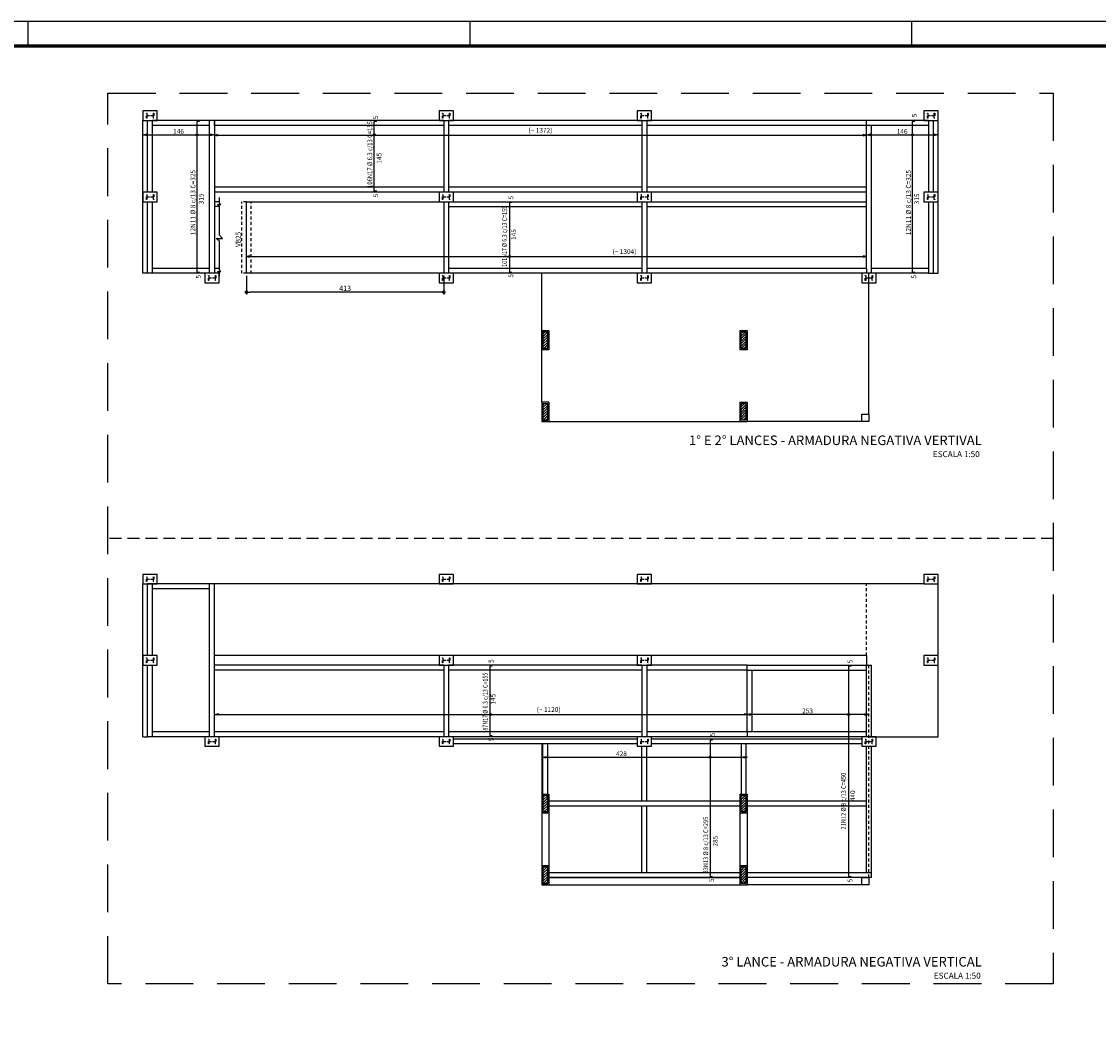
# Model space of a CAD drawing. Units: inches. Extents: x 228 to 1632, y 202 to 546.
# Drawn here: x 284 to 329, y 343 to 386 of the extents above; entities that cross this region are included whole.
import ezdxf

# ---------------------------------------------------------------- set-up
doc = ezdxf.new("R2010")
doc.units = ezdxf.units.IN
doc.header["$MEASUREMENT"] = 0
for name, pattern in [('CONTINUA', [0]), ('DASHED', [0.75, 0.5, -0.25]), ('HIDDEN', [0.375, 0.25, -0.125]), ('HIDDEN2', [0.1875, 0.125, -0.0625])]:
    doc.linetypes.add(name, pattern=pattern)
for name, color, linetype in [('01 - REVESTIMENTO', 1, 'Continuous'), ('02 - PAREDE', 4, 'Continuous'), ('18', 4, 'Continuous'), ('_ARMADURA', 4, 'Continuous'), ('_COTA', 2, 'Continuous'), ('_laje 1', 1, 'Continuous'), ('_LANCE 1', 1, 'Continuous'), ('_PERF HAC', 1, 'Continuous'), ('_perfil laje', 1, 'CONTINUA'), ('_PERFIL PROJ', 252, 'HIDDEN2'), ('_PILAR P_LAJE ARMA', 1, 'Continuous'), ('_TEXTO ARMADURA LAJE', 3, 'Continuous'), ('fino', 8, 'Continuous'), ('FUN_CARIMBO', 1, 'Continuous')]:
    doc.layers.add(name, color=color, linetype=linetype)
doc.layers.add('_DESCRIÇÃO', color=2, linetype='Continuous', lineweight=20)
doc.styles.add('ARIAL', font='arial.ttf', dxfattribs={"height": 0.06})
doc.styles.add('GRIFA', font='trebuc.ttf')
doc.styles.add('PPFIL', font='romans.shx')
doc.dimstyles.new('ARM', dxfattribs={"dimtxt": 0.2, "dimasz": 0.15, "dimexe": 0.1, "dimexo": 0.1, "dimgap": 0.05, "dimtad": 1, "dimdec": 0, "dimlfac": 50, "dimzin": 4, "dimdsep": 46, "dimtxsty": 'PPFIL', "dimblk": 'OPEN30', "dimcen": 0.5, "dimse1": 1, "dimse2": 1, "dimclrd": 1, "dimclre": 252, "dimclrt": 2, "dimadec": 1, "dimazin": 0, "dimtfac": 1, "dimtdec": 0, "dimtmove": 0, "dimatfit": 3, "dimldrblk": 'OPEN30', "dimfxl": 1, "dimtolj": 1, "dimarcsym": 0})
doc.dimstyles.new('CTPFIL 50', dxfattribs={"dimtxt": 0.22, "dimasz": 0.15, "dimexe": 0.1, "dimexo": 0.1, "dimgap": 0.05, "dimtad": 1, "dimdec": 0, "dimlfac": 50, "dimzin": 12, "dimdsep": 46, "dimtxsty": 'GRIFA', "dimblk": 'DOT', "dimcen": 0.5, "dimclrd": 1, "dimclre": 252, "dimclrt": 3, "dimadec": 1, "dimazin": 0, "dimtfac": 1, "dimtdec": 0, "dimtmove": 0, "dimatfit": 3, "dimldrblk": 'OPEN30', "dimfxl": 1, "dimtolj": 1, "dimarcsym": 0})

# ---------------------------------------------------------------- blocks, each defined once
blk = doc.blocks.new('PILAR_LAJE')
at = {"layer": '_PERFIL PROJ', "ltscale": 0.3}
blk.add_lwpolyline([(0.44, 0.184, 0.414214), (0.43, 0.194), (0.42, 0.194), (0.182, 0.194), (0.172, 0.194, 0.414214), (0.163, 0.184), (0.163, 0.098), (0.148, 0.098), (0.148, 0.302), (0.163, 0.302), (0.163, 0.216, 0.414214), (0.172, 0.206), (0.182, 0.206), (0.42, 0.206), (0.43, 0.206, 0.414214), (0.44, 0.216), (0.44, 0.302), (0.454, 0.302), (0.454, 0.098), (0.44, 0.098)], format="xyb", close=True, dxfattribs=at)
at = {"layer": '_PILAR P_LAJE ARMA'}
blk.add_lwpolyline([(0, 0.4), (0, 0), (0.6, 0), (0.6, 0.4)], close=True, dxfattribs=at)
blk = doc.blocks.new('_Open30')
at = {"color": 0, "linetype": 'ByBlock', "lineweight": -2}
for p, q in [((-1, 0.27), (0, 0)), ((0, 0), (-1, -0.27)), ((0, 0), (-1, 0))]:
    blk.add_line(p, q, dxfattribs=at)
blk = doc.blocks.new('*D264')
at = {"layer": '_ARMADURA', "color": 1, "lineweight": -2, "transparency": 16777216}
blk.add_line((289.037, 380.75), (291.657, 380.75), dxfattribs=at)
at = {"layer": 'DEFPOINTS', "color": 0, "transparency": 16777216}
for p in [(288.887, 380.845), (291.807, 380.845), (291.807, 380.75)]:
    blk.add_point(p, dxfattribs=at)
at = {"layer": '_ARMADURA', "color": 1, "lineweight": -2, "transparency": 16777216, "xscale": 0.15, "yscale": 0.15, "zscale": 0.15, "rotation": 180}
blk.add_blockref('_Open30', (288.887, 380.75), dxfattribs=at)
at = {"layer": '_ARMADURA', "color": 1, "lineweight": -2, "transparency": 16777216, "xscale": 0.15, "yscale": 0.15, "zscale": 0.15}
blk.add_blockref('_Open30', (291.807, 380.75), dxfattribs=at)
at = {"layer": '_ARMADURA', "color": 2, "transparency": 16777216, "insert": (290.347, 380.9), "char_height": 0.2, "attachment_point": 5, "style": 'PPFIL'}
blk.add_mtext('\\A1;146', dxfattribs=at)
blk = doc.blocks.new('*D265')
at = {"layer": '_ARMADURA', "color": 1, "lineweight": -2, "transparency": 16777216}
blk.add_line((291.997, 380.74), (319.003, 380.74), dxfattribs=at)
at = {"layer": 'DEFPOINTS', "color": 0, "transparency": 16777216}
for p in [(319.153, 380.74), (291.847, 380.092), (319.153, 380.092)]:
    blk.add_point(p, dxfattribs=at)
at = {"layer": '_ARMADURA', "color": 1, "lineweight": -2, "transparency": 16777216, "xscale": 0.15, "yscale": 0.15, "zscale": 0.15, "rotation": 180}
blk.add_blockref('_Open30', (291.847, 380.74), dxfattribs=at)
at = {"layer": '_ARMADURA', "color": 1, "lineweight": -2, "transparency": 16777216, "xscale": 0.15, "yscale": 0.15, "zscale": 0.15}
blk.add_blockref('_Open30', (319.153, 380.74), dxfattribs=at)
at = {"layer": '_ARMADURA', "color": 2, "transparency": 16777216, "insert": (305.5, 380.942), "char_height": 0.2, "attachment_point": 5, "style": 'PPFIL'}
blk.add_mtext('\\A1;({\\fRomantic|b0|i0|c2|p2;~} 1372)', dxfattribs=at)
blk = doc.blocks.new('*D266')
at = {"layer": '_ARMADURA', "color": 1, "lineweight": -2, "transparency": 16777216}
blk.add_line((293.341, 375.662), (319.003, 375.662), dxfattribs=at)
at = {"layer": 'DEFPOINTS', "color": 0, "transparency": 16777216}
for p in [(293.191, 375.662), (319.153, 375.662), (319.153, 375.254)]:
    blk.add_point(p, dxfattribs=at)
at = {"layer": '_ARMADURA', "color": 1, "lineweight": -2, "transparency": 16777216, "xscale": 0.15, "yscale": 0.15, "zscale": 0.15, "rotation": 180}
blk.add_blockref('_Open30', (293.191, 375.662), dxfattribs=at)
at = {"layer": '_ARMADURA', "color": 1, "lineweight": -2, "transparency": 16777216, "xscale": 0.15, "yscale": 0.15, "zscale": 0.15}
blk.add_blockref('_Open30', (319.153, 375.662), dxfattribs=at)
at = {"layer": '_ARMADURA', "color": 2, "transparency": 16777216, "insert": (309.018, 375.865), "char_height": 0.2, "attachment_point": 5, "style": 'PPFIL'}
blk.add_mtext('\\A1;({\\fRomantic|b0|i0|c2|p2;~} 1304)', dxfattribs=at)
blk = doc.blocks.new('*D267')
at = {"layer": '_ARMADURA', "color": 1, "lineweight": -2, "transparency": 16777216}
blk.add_line((319.337, 380.75), (321.957, 380.75), dxfattribs=at)
at = {"layer": 'DEFPOINTS', "color": 0, "transparency": 16777216}
for p in [(319.187, 380.845), (322.107, 380.845), (322.107, 380.75)]:
    blk.add_point(p, dxfattribs=at)
at = {"layer": '_ARMADURA', "color": 1, "lineweight": -2, "transparency": 16777216, "xscale": 0.15, "yscale": 0.15, "zscale": 0.15, "rotation": 180}
blk.add_blockref('_Open30', (319.187, 380.75), dxfattribs=at)
at = {"layer": '_ARMADURA', "color": 1, "lineweight": -2, "transparency": 16777216, "xscale": 0.15, "yscale": 0.15, "zscale": 0.15}
blk.add_blockref('_Open30', (322.107, 380.75), dxfattribs=at)
at = {"layer": '_ARMADURA', "color": 2, "transparency": 16777216, "insert": (320.647, 380.9), "char_height": 0.2, "attachment_point": 5, "style": 'PPFIL'}
blk.add_mtext('\\A1;146', dxfattribs=at)
blk = doc.blocks.new('_Dot')
at = {"color": 0, "linetype": 'ByBlock', "lineweight": -2}
blk.add_line((-0.5, 0), (-1, 0), dxfattribs=at)
at = {"color": 0, "linetype": 'ByBlock', "const_width": 0.5}
blk.add_lwpolyline([(-0.25, 0, 1), (0.25, 0, 1)], format="xyb", close=True, dxfattribs=at)
blk = doc.blocks.new('*D329')
at = {"layer": '_COTA', "color": 252, "lineweight": -2, "transparency": 16777216}
for p, q in [((293.191, 374.854), (293.191, 374.062)), ((301.452, 374.854), (301.452, 374.062))]:
    blk.add_line(p, q, dxfattribs=at)
at = {"layer": '_COTA', "color": 1, "lineweight": -2, "transparency": 16777216}
blk.add_line((301.302, 374.162), (293.341, 374.162), dxfattribs=at)
at = {"layer": 'DEFPOINTS', "color": 0, "transparency": 16777216}
for p in [(293.191, 374.954), (301.452, 374.954), (293.191, 374.162)]:
    blk.add_point(p, dxfattribs=at)
at = {"layer": '_COTA', "color": 1, "lineweight": -2, "transparency": 16777216, "xscale": 0.15, "yscale": 0.15, "zscale": 0.15, "rotation": 180}
blk.add_blockref('_Dot', (293.191, 374.162), dxfattribs=at)
at = {"layer": '_COTA', "color": 1, "lineweight": -2, "transparency": 16777216, "xscale": 0.15, "yscale": 0.15, "zscale": 0.15}
blk.add_blockref('_Dot', (301.452, 374.162), dxfattribs=at)
at = {"layer": '_COTA', "color": 3, "transparency": 16777216, "insert": (297.321, 374.324), "char_height": 0.22, "attachment_point": 5, "style": 'GRIFA'}
blk.add_mtext('\\A1;413', dxfattribs=at)
blk = doc.blocks.new('*D338')
at = {"layer": '_ARMADURA', "color": 1, "lineweight": -2, "transparency": 16777216}
blk.add_line((292.029, 356.482), (314.029, 356.482), dxfattribs=at)
at = {"layer": 'DEFPOINTS', "color": 0, "transparency": 16777216}
for p in [(314.179, 356.482), (291.879, 356.074), (314.179, 356.074)]:
    blk.add_point(p, dxfattribs=at)
at = {"layer": '_ARMADURA', "color": 1, "lineweight": -2, "transparency": 16777216, "xscale": 0.15, "yscale": 0.15, "zscale": 0.15, "rotation": 180}
blk.add_blockref('_Open30', (291.879, 356.482), dxfattribs=at)
at = {"layer": '_ARMADURA', "color": 1, "lineweight": -2, "transparency": 16777216, "xscale": 0.15, "yscale": 0.15, "zscale": 0.15}
blk.add_blockref('_Open30', (314.179, 356.482), dxfattribs=at)
at = {"layer": '_ARMADURA', "color": 2, "transparency": 16777216, "insert": (305.844, 356.685), "char_height": 0.2, "attachment_point": 5, "style": 'PPFIL'}
blk.add_mtext('\\A1;({\\fRomantic|b0|i0|c2|p2;~} 1120)', dxfattribs=at)
blk = doc.blocks.new('*D339')
at = {"layer": '_ARMADURA', "color": 1, "lineweight": -2, "transparency": 16777216}
blk.add_line((319.063, 356.475), (314.303, 356.475), dxfattribs=at)
at = {"layer": 'DEFPOINTS', "color": 0, "transparency": 16777216}
for p in [(314.153, 356.475), (314.153, 356.475), (319.213, 356.155)]:
    blk.add_point(p, dxfattribs=at)
at = {"layer": '_ARMADURA', "color": 1, "lineweight": -2, "transparency": 16777216, "xscale": 0.15, "yscale": 0.15, "zscale": 0.15, "rotation": 180}
blk.add_blockref('_Open30', (314.153, 356.475), dxfattribs=at)
at = {"layer": '_ARMADURA', "color": 1, "lineweight": -2, "transparency": 16777216, "xscale": 0.15, "yscale": 0.15, "zscale": 0.15}
blk.add_blockref('_Open30', (319.213, 356.475), dxfattribs=at)
at = {"layer": '_ARMADURA', "color": 2, "transparency": 16777216, "insert": (316.683, 356.625), "char_height": 0.2, "attachment_point": 5, "style": 'PPFIL'}
blk.add_mtext('\\A1;253', dxfattribs=at)
blk = doc.blocks.new('*D340')
at = {"layer": '_ARMADURA', "color": 1, "lineweight": -2, "transparency": 16777216}
blk.add_line((305.743, 354.681), (314.003, 354.681), dxfattribs=at)
at = {"layer": 'DEFPOINTS', "color": 0, "transparency": 16777216}
for p in [(305.593, 354.671), (314.153, 354.681), (314.153, 354.681)]:
    blk.add_point(p, dxfattribs=at)
at = {"layer": '_ARMADURA', "color": 1, "lineweight": -2, "transparency": 16777216, "xscale": 0.15, "yscale": 0.15, "zscale": 0.15, "rotation": 180}
blk.add_blockref('_Open30', (305.593, 354.681), dxfattribs=at)
at = {"layer": '_ARMADURA', "color": 1, "lineweight": -2, "transparency": 16777216, "xscale": 0.15, "yscale": 0.15, "zscale": 0.15}
blk.add_blockref('_Open30', (314.153, 354.681), dxfattribs=at)
at = {"layer": '_ARMADURA', "color": 2, "transparency": 16777216, "insert": (308.892, 354.831), "char_height": 0.2, "attachment_point": 5, "style": 'PPFIL'}
blk.add_mtext('\\A1;428', dxfattribs=at)

msp = doc.modelspace()

# ---------------------------------------------------------------- hatches: boundary and pattern name
at = {"layer": '02 - PAREDE'}
h = msp.add_hatch(dxfattribs=at)
h.set_pattern_fill('ANSI31', color=256, scale=0.6, angle=360, style=0)
h.set_pattern_definition([(45, (264.35267, 364.35386), (-0.05303301, 0.05303301), [])])
h.paths.add_polyline_path([(314.10267, 369.50386), (313.90267, 369.50386), (313.90267, 368.80386), (314.10267, 368.80386)])
h.paths.add_polyline_path([(314.10267, 372.50386), (313.90267, 372.50386), (313.90267, 371.80386), (314.10267, 371.80386)])
h.paths.add_polyline_path([(305.80267, 372.50386), (305.60267, 372.50386), (305.60267, 371.80386), (305.80267, 371.80386)])
h.paths.add_polyline_path([(305.80267, 369.50386), (305.60267, 369.50386), (305.60267, 368.80386), (305.80267, 368.80386)])
h = msp.add_hatch(dxfattribs=at)
h.set_pattern_fill('ANSI31', color=256, scale=0.6, angle=360, style=0)
h.set_pattern_definition([(45, (264.35267, 344.94188), (-0.05303301, 0.05303301), [])])
h.paths.add_polyline_path([(314.10267, 350.09188), (313.90267, 350.09188), (313.90267, 349.39188), (314.10267, 349.39188)])
h.paths.add_polyline_path([(314.10267, 353.09188), (313.90267, 353.09188), (313.90267, 352.39188), (314.10267, 352.39188)])
h.paths.add_polyline_path([(305.80267, 353.09188), (305.60267, 353.09188), (305.60267, 352.39188), (305.80267, 352.39188)])
h.paths.add_polyline_path([(305.80267, 350.09188), (305.60267, 350.09188), (305.60267, 349.39188), (305.80267, 349.39188)])

# ---------------------------------------------------------------- linework, layer by layer
for p, q in [((305.55267, 369.55629), (305.55267, 374.95386)), ((319.25267, 369.05386), (319.25267, 374.95386)), ((305.55267, 368.75386), (314.15267, 368.75386)), ((318.95267, 368.75386), (314.15267, 368.75386))]:
    msp.add_line(p, q)
at = {"layer": '01 - REVESTIMENTO'}
for p, q in [((305.55267, 372.55386), (305.85267, 372.55386)), ((305.55267, 372.55386), (305.55267, 371.75386)), ((305.85267, 372.55386), (305.85267, 371.75386)), ((313.85267, 372.55386), (314.15267, 372.55386)), ((313.85267, 372.55386), (313.85267, 371.75386)), ((314.15267, 372.55386), (314.15267, 371.75386)), ((305.85267, 371.75386), (305.55267, 371.75386)), ((314.15267, 371.75386), (313.85267, 371.75386)), ((305.55267, 369.55629), (305.55267, 368.75386)), ((305.85267, 369.55629), (305.55267, 369.55629)), ((305.85267, 369.55629), (305.85267, 368.75386)), ((313.85267, 369.55629), (313.85267, 368.75386)), ((313.85267, 369.55629), (314.15267, 369.55629)), ((314.15267, 369.55629), (314.15267, 368.75386)), ((305.55267, 353.14188), (305.85267, 353.14188)), ((305.55267, 353.14188), (305.55267, 352.34188)), ((305.85267, 353.14188), (305.85267, 352.34188)), ((313.85267, 353.14188), (314.15267, 353.14188)), ((313.85267, 353.14188), (313.85267, 352.34188)), ((314.15267, 353.14188), (314.15267, 352.34188)), ((305.85267, 352.34188), (305.55267, 352.34188)), ((314.15267, 352.34188), (313.85267, 352.34188)), ((305.55267, 350.1443), (305.55267, 349.34188)), ((305.55267, 350.1443), (305.85267, 350.1443)), ((305.85267, 350.1443), (305.85267, 349.34188)), ((313.85267, 350.1443), (313.85267, 349.34188)), ((313.85267, 350.1443), (314.15267, 350.1443)), ((314.15267, 350.1443), (314.15267, 349.34188))]:
    msp.add_line(p, q, dxfattribs=at)
for points in [[(318.95267, 369.05386), (319.25267, 369.05386), (319.25267, 368.75386), (318.95267, 368.75386)], [(318.95267, 349.64188), (319.25267, 349.64188), (319.25267, 349.34188), (318.95267, 349.34188)]]:
    msp.add_lwpolyline(points, close=True, dxfattribs=at)
at = {"layer": '02 - PAREDE'}
for p, q in [((305.60267, 372.50386), (305.60267, 371.80386)), ((305.60267, 372.50386), (305.80267, 372.50386)), ((305.60267, 371.80386), (305.60267, 372.50386)), ((305.60267, 372.50386), (305.80267, 372.50386)), ((305.80267, 371.80386), (305.80267, 372.50386)), ((305.80267, 372.50386), (305.80267, 371.80386)), ((313.90267, 371.80386), (313.90267, 372.50386)), ((313.90267, 372.50386), (314.10267, 372.50386)), ((314.10267, 372.50386), (314.10267, 371.80386)), ((305.80267, 371.80386), (305.60267, 371.80386)), ((314.10267, 371.80386), (313.90267, 371.80386)), ((305.60267, 369.50386), (305.80267, 369.50386)), ((305.60267, 369.50386), (305.80267, 369.50386)), ((305.60267, 369.50386), (305.60267, 368.80386)), ((305.80267, 368.80386), (305.80267, 369.50386)), ((313.90267, 368.80386), (313.90267, 369.50386)), ((313.90267, 369.50386), (314.10267, 369.50386)), ((314.10267, 369.50386), (314.10267, 368.80386)), ((305.60267, 368.80386), (305.80267, 368.80386)), ((314.10267, 368.80386), (313.90267, 368.80386)), ((305.60267, 353.09188), (305.60267, 352.39188)), ((305.60267, 353.09188), (305.80267, 353.09188)), ((305.60267, 352.39188), (305.60267, 353.09188)), ((305.60267, 353.09188), (305.80267, 353.09188)), ((305.80267, 352.39188), (305.80267, 353.09188)), ((305.80267, 353.09188), (305.80267, 352.39188)), ((313.90267, 352.39188), (313.90267, 353.09188)), ((313.90267, 353.09188), (314.10267, 353.09188)), ((314.10267, 353.09188), (314.10267, 352.39188)), ((305.80267, 352.39188), (305.60267, 352.39188)), ((314.10267, 352.39188), (313.90267, 352.39188)), ((305.60267, 350.09188), (305.80267, 350.09188)), ((305.60267, 350.09188), (305.80267, 350.09188)), ((305.60267, 350.09188), (305.60267, 349.39188)), ((305.80267, 349.39188), (305.80267, 350.09188)), ((313.90267, 349.39188), (313.90267, 350.09188)), ((313.90267, 350.09188), (314.10267, 350.09188)), ((314.10267, 350.09188), (314.10267, 349.39188)), ((305.60267, 349.39188), (305.80267, 349.39188)), ((314.10267, 349.39188), (313.90267, 349.39188))]:
    msp.add_line(p, q, dxfattribs=at)
at = {"layer": '18', "linetype": 'Continuous'}
for centre, radius in [((291.12018, 380.75009), 0.04163), ((291.12018, 380.75009), 0.02075), ((298.54438, 380.75009), 0.04163), ((298.54438, 380.75009), 0.02075), ((321.07856, 380.75009), 0.04163), ((321.07856, 380.75009), 0.02075), ((304.20502, 375.66247), 0.04163), ((304.20502, 375.66247), 0.02075), ((303.40583, 356.47361), 0.04163), ((303.40583, 356.47361), 0.02075), ((318.40548, 356.47535), 0.04163), ((318.40548, 356.47535), 0.02075), ((312.60964, 354.68124), 0.04163), ((312.60964, 354.68124), 0.02075)]:
    msp.add_circle(centre, radius, dxfattribs=at)
at = {"layer": '_ARMADURA'}
for p, q in [((291.12018, 374.99386), (291.12018, 381.31386)), ((291.22018, 381.31386), (291.12018, 381.31386)), ((298.54438, 378.39386), (298.54438, 381.31386)), ((298.64438, 381.31386), (298.54438, 381.31386)), ((321.07856, 374.99386), (321.07856, 381.31386)), ((321.17856, 381.31386), (321.07856, 381.31386)), ((298.64438, 378.39386), (298.54438, 378.39386)), ((304.20502, 377.91386), (304.20502, 374.99386)), ((304.30502, 377.91386), (304.20502, 377.91386)), ((291.22018, 374.99386), (291.12018, 374.99386)), ((304.30502, 374.99386), (304.20502, 374.99386)), ((321.17856, 374.99386), (321.07856, 374.99386)), ((303.37921, 358.50188), (303.37921, 355.58188)), ((303.47921, 358.50188), (303.37921, 358.50188)), ((318.40548, 358.50188), (318.40548, 349.68188)), ((318.50548, 358.50188), (318.40548, 358.50188)), ((303.47921, 355.58188), (303.37921, 355.58188)), ((312.60964, 355.40388), (312.60964, 349.68188)), ((312.70964, 355.40388), (312.60964, 355.40388)), ((312.70964, 349.68188), (312.60964, 349.68188)), ((318.50548, 349.68188), (318.40548, 349.68188))]:
    msp.add_line(p, q, dxfattribs=at)
at = {"layer": '_COTA'}
msp.add_line((313.85267, 349.75008), (313.85267, 349.73768), dxfattribs=at)
at = {"layer": '_laje 1'}
for p, q in [((288.85267, 374.95386), (288.85267, 381.35386)), ((322.15267, 374.95386), (322.15267, 381.35386)), ((288.85267, 355.54188), (288.85267, 361.94188)), ((305.55267, 352.34188), (305.55267, 350.1443)), ((305.85267, 352.34188), (305.85267, 350.1443)), ((313.85267, 352.34188), (313.85267, 350.1443)), ((314.15267, 352.34188), (314.15267, 350.1443)), ((305.55267, 349.34188), (314.15267, 349.34188)), ((318.95267, 349.34188), (314.15267, 349.34188))]:
    msp.add_line(p, q, dxfattribs=at)
at = {"layer": '_laje 1', "linetype": 'HIDDEN'}
for p, q in [((289.05067, 374.95386), (288.85267, 374.95386)), ((321.95461, 374.95386), (322.15267, 374.95386)), ((288.85267, 355.54188), (289.05067, 355.54188))]:
    msp.add_line(p, q, dxfattribs=at)
at = {"layer": '_LANCE 1'}
for p, q in [((292.04276, 378.12916), (292.04276, 377.90522)), ((293.19087, 377.95386), (301.45202, 377.95386)), ((293.19087, 374.95386), (293.19087, 377.95386)), ((292.04276, 377.78327), (292.04276, 376.56151)), ((301.65602, 377.74986), (309.75202, 377.74986)), ((292.18099, 376.41379), (292.04276, 376.56151)), ((292.04276, 376.31762), (291.91823, 376.41379)), ((291.91823, 376.41379), (292.18099, 376.41379)), ((292.04276, 376.31762), (292.04276, 375.10922)), ((292.04276, 374.98727), (291.9805, 375.03536)), ((291.9805, 375.03536), (292.11188, 375.03536)), ((292.11188, 375.03536), (292.04276, 375.10922)), ((292.04276, 374.98727), (292.04276, 374.82051)), ((301.45202, 374.95386), (293.19087, 374.95386)), ((319.15267, 375.15786), (319.15267, 374.95386)), ((289.25467, 355.54188), (289.05067, 355.54188)), ((309.55402, 355.44388), (301.85402, 355.44388)), ((318.95467, 355.44388), (310.15402, 355.44388)), ((305.55267, 355.23988), (305.55267, 353.14188)), ((318.95467, 355.23988), (310.15402, 355.23988)), ((313.85267, 349.84588), (305.85267, 349.84588)), ((305.85267, 349.64188), (313.85267, 349.64188)), ((313.85267, 349.64188), (305.85267, 349.64188)), ((319.35667, 349.84588), (314.15267, 349.84588)), ((318.95267, 349.64188), (314.15267, 349.64188)), ((319.35667, 349.64188), (314.15267, 349.64188))]:
    msp.add_line(p, q, dxfattribs=at)
at = {"layer": '_PERF HAC'}
msp.add_line((321.94877, 381.35386), (322.15267, 381.35386), dxfattribs=at)
at = {"layer": '_perfil laje'}
for p, q in [((289.05067, 378.35386), (289.05067, 381.35386)), ((289.25467, 378.35386), (289.25467, 381.35386)), ((291.64867, 381.35386), (289.25467, 381.35386)), ((291.64867, 381.14986), (289.25467, 381.14986)), ((291.64867, 374.95386), (291.64867, 381.35386)), ((291.85267, 381.35386), (291.64867, 381.35386)), ((301.45202, 381.35386), (291.85267, 381.35386)), ((291.85267, 381.35386), (291.85267, 374.95386)), ((291.85267, 381.14986), (291.85267, 381.35386)), ((301.45202, 381.14986), (291.85267, 381.14986)), ((301.45202, 381.35386), (301.45202, 378.35386)), ((309.75202, 381.35386), (301.65602, 381.35386)), ((301.65602, 381.35386), (301.65602, 378.35386)), ((309.75202, 381.14986), (301.65602, 381.14986)), ((309.75202, 381.35386), (309.75202, 378.35386)), ((319.15267, 381.35386), (309.95602, 381.35386)), ((309.95602, 381.35386), (309.95602, 378.35386)), ((319.15267, 381.14986), (309.95602, 381.14986)), ((321.75072, 381.35386), (319.15267, 381.35386)), ((319.15267, 381.14986), (319.15267, 381.35386)), ((321.75072, 381.14986), (319.15267, 381.14986)), ((319.15267, 375.15786), (319.15267, 381.14986)), ((319.35667, 374.95386), (319.35667, 381.14986)), ((321.75072, 381.35386), (321.75072, 378.35386)), ((321.95461, 378.35386), (321.95461, 381.35386)), ((301.45202, 378.55786), (291.85267, 378.55786)), ((301.45202, 378.35386), (291.85267, 378.35386)), ((309.75202, 378.55786), (301.65602, 378.55786)), ((309.75202, 378.35386), (301.65602, 378.35386)), ((319.15267, 378.55786), (309.95602, 378.55786)), ((319.15267, 378.35386), (309.95602, 378.35386)), ((289.05067, 374.95386), (289.05067, 377.95386)), ((289.25467, 374.95386), (289.25467, 377.95386)), ((292.04276, 377.95386), (291.85267, 377.95386)), ((292.11188, 377.83136), (292.04276, 377.90522)), ((301.45202, 377.95386), (301.45202, 374.95386)), ((301.65602, 377.95386), (309.75202, 377.95386)), ((301.65602, 377.95386), (301.65602, 374.95386)), ((309.75202, 377.95386), (309.75202, 374.95386)), ((309.95602, 377.95386), (319.15267, 377.95386)), ((309.95602, 377.95386), (309.95602, 374.95386)), ((321.75072, 377.95386), (321.75072, 374.95386)), ((321.95461, 374.95386), (321.95461, 377.95386)), ((292.04276, 377.74986), (291.85267, 377.74986)), ((292.04276, 377.78327), (291.9805, 377.83136)), ((291.9805, 377.83136), (292.11188, 377.83136)), ((309.95602, 377.74986), (319.15267, 377.74986)), ((291.64867, 374.95386), (289.05067, 374.95386)), ((291.64867, 375.15786), (289.25467, 375.15786)), ((292.04276, 375.15786), (291.85267, 375.15786)), ((292.04276, 374.95386), (291.85267, 374.95386)), ((309.75202, 375.15786), (301.65602, 375.15786)), ((309.75202, 374.95386), (301.65602, 374.95386)), ((319.15267, 375.15786), (309.95602, 375.15786)), ((319.15267, 374.95386), (309.95602, 374.95386)), ((321.75072, 374.95386), (319.15267, 374.95386)), ((321.75072, 375.15786), (319.35667, 375.15786)), ((321.75072, 374.95386), (321.95461, 374.95386)), ((291.85267, 361.94188), (289.05067, 361.94188)), ((289.05067, 358.94188), (289.05067, 361.94188)), ((289.25467, 358.94188), (289.25467, 361.94188)), ((291.64867, 361.73788), (289.25467, 361.73788)), ((291.64867, 355.54188), (291.64867, 361.94188)), ((291.85267, 355.54188), (291.85267, 361.94188)), ((289.05067, 355.54188), (289.05067, 358.54188)), ((289.25467, 355.54188), (289.25467, 358.54188)), ((301.45202, 358.54188), (291.85267, 358.54188)), ((301.45202, 358.54188), (301.45202, 355.54188)), ((301.65602, 358.54188), (301.65602, 355.54188)), ((309.75202, 358.54188), (301.65602, 358.54188)), ((309.75202, 358.54188), (309.75202, 355.54188)), ((309.95602, 358.54188), (309.95602, 355.54188)), ((314.15267, 358.54188), (309.95602, 358.54188)), ((314.15267, 358.33788), (314.15267, 358.54188)), ((314.15267, 358.54188), (319.35667, 358.54188)), ((319.15267, 355.54188), (319.15267, 358.54188)), ((319.35667, 355.54188), (319.35667, 358.54188)), ((301.45202, 358.33788), (291.85267, 358.33788)), ((309.75202, 358.33788), (301.65602, 358.33788)), ((314.15267, 358.33788), (309.95602, 358.33788)), ((314.15267, 355.74588), (314.15267, 358.33788)), ((314.15267, 358.33788), (319.15267, 358.33788)), ((314.35667, 358.33788), (314.35667, 355.74588)), ((291.64867, 355.74588), (289.25467, 355.74588)), ((291.85267, 355.54188), (289.25467, 355.54188)), ((301.45202, 355.74588), (291.85267, 355.74588)), ((319.15267, 355.54188), (291.85267, 355.54188)), ((309.75202, 355.74588), (301.65602, 355.74588)), ((319.15267, 355.74588), (309.95602, 355.74588)), ((314.15267, 355.74588), (314.15267, 355.54188)), ((309.55402, 355.23988), (301.85402, 355.23988)), ((305.60202, 353.14188), (305.60202, 355.23988)), ((305.80602, 353.14188), (305.80602, 355.23988)), ((309.75202, 352.84388), (309.75202, 355.14188)), ((309.95602, 352.84388), (309.95602, 355.14188)), ((313.90067, 355.23988), (313.90067, 353.14188)), ((314.10467, 355.23988), (314.10467, 353.14188)), ((319.15267, 349.84588), (319.15267, 355.14188)), ((319.35667, 349.64188), (319.35667, 355.14188)), ((313.80267, 352.84388), (305.80267, 352.84388)), ((313.80267, 352.84388), (305.80267, 352.84388)), ((313.80267, 352.63988), (305.80267, 352.63988)), ((313.80267, 352.63988), (305.80267, 352.63988)), ((313.85267, 352.84388), (305.85267, 352.84388)), ((313.85267, 352.84388), (305.85267, 352.84388)), ((313.85267, 352.84388), (305.85267, 352.84388)), ((313.85267, 352.63988), (305.85267, 352.63988)), ((313.85267, 352.63988), (305.85267, 352.63988)), ((313.85267, 352.63988), (305.85267, 352.63988)), ((309.75202, 349.84588), (309.75202, 352.63988)), ((309.95602, 349.84588), (309.95602, 352.63988)), ((319.15267, 352.84388), (314.15267, 352.84388)), ((319.15267, 352.63988), (314.15267, 352.63988))]:
    msp.add_line(p, q, dxfattribs=at)
at = {"layer": '_PERFIL PROJ', "linetype": 'ByBlock'}
for p, q in [((321.55267, 361.94188), (291.85267, 361.94188)), ((322.15267, 355.54188), (322.15267, 361.94188)), ((319.15267, 358.94188), (291.85267, 358.94188)), ((319.15267, 358.94188), (319.15267, 358.54188)), ((319.25267, 355.54188), (322.15267, 355.54188))]:
    msp.add_line(p, q, dxfattribs=at)
at = {"layer": '_PERFIL PROJ', "linetype": 'HIDDEN2'}
for p, q in [((319.15267, 358.94188), (319.15267, 361.94188)), ((319.25267, 349.64188), (319.25267, 358.54188))]:
    msp.add_line(p, q, dxfattribs=at)
at = {"layer": 'fino', "linetype": 'HIDDEN2'}
for p, q in [((292.99087, 374.95386), (292.99087, 377.95386)), ((293.19087, 377.95386), (292.99087, 377.95386)), ((293.39087, 374.95386), (293.39087, 377.95386)), ((293.19087, 374.95386), (292.99087, 374.95386))]:
    msp.add_line(p, q, dxfattribs=at)
at = {"layer": 'fino', "linetype": 'DASHED'}
msp.add_line((326.96143, 363.84467), (287.39076, 363.84467), dxfattribs=at)
at = {"layer": 'fino', "linetype": 'DASHED', "ltscale": 4}
msp.add_lwpolyline([(326.96143, 345.19224), (287.39076, 345.19224), (287.39076, 382.4971), (326.96143, 382.4971)], close=True, dxfattribs=at)
at = {"layer": 'FUN_CARIMBO'}
for p, q in [((358.05248, 385.50008), (239.15248, 385.50008)), ((284.05248, 384.50008), (284.05248, 385.50008)), ((302.55248, 384.50008), (302.55248, 385.50008)), ((321.05248, 384.50008), (321.05248, 385.50008))]:
    msp.add_line(p, q, dxfattribs=at)
at = {"layer": 'FUN_CARIMBO', "lineweight": 60}
msp.add_lwpolyline([(357.02498, 384.47258), (241.72123, 384.47258), (241.72123, 302.42758), (357.02498, 302.42758), (357.02498, 384.47258)], dxfattribs=at)

# ---------------------------------------------------------------- block references
at = {"layer": '_COTA'}
for p in [(288.85267, 381.35386), (301.25402, 381.35386), (309.55402, 381.35386), (321.55267, 381.35386), (288.85267, 377.95386), (301.25402, 377.95386), (309.55402, 377.95386), (321.55267, 377.95386), (291.45067, 374.55386), (301.25402, 374.55386), (309.55402, 374.55386), (318.95467, 374.55386), (288.85267, 361.94188), (301.25402, 361.94188), (309.55402, 361.94188), (321.55267, 361.94188), (288.85267, 358.54188), (301.25402, 358.54188), (301.25402, 358.54188), (309.55402, 358.54188), (321.55402, 358.54188), (291.45067, 355.14188), (301.25402, 355.14188), (309.55402, 355.14188), (318.95467, 355.14188)]:
    msp.add_blockref('PILAR_LAJE', p, dxfattribs=at)

# ---------------------------------------------------------------- texts
at = {"layer": '_DESCRIÇÃO', "attachment_point": 9, "line_spacing_factor": 0.798, "style": 'ARIAL'}
for s, insert, char_height, width in [('1° E 2° LANCES - ARMADURA NEGATIVA VERTIVAL', (323.97871, 367.63507), 0.4, 21), ('ESCALA 1:50', (323.89245, 367.17732), 0.25, 2.79576), ('3° LANCE - ARMADURA NEGATIVA VERTICAL', (323.97871, 345.7944), 0.4, 21), ('ESCALA 1:50', (323.9338, 345.33136), 0.25, 2.79576)]:
    msp.add_mtext(s, dxfattribs=dict(at, insert=insert, char_height=char_height, width=width))
at = {"layer": '_TEXTO ARMADURA LAJE', "linetype": 'Continuous', "style": 'ARIAL'}
for s, p in [('5', (298.702, 381.40419)), ('5', (321.25743, 381.48919)), ('145', (298.84442, 379.54386)), ('12N11 %%C 8 c/13 C=325', (291.05044, 376.55148)), ('12N11 %%C 8 c/13 C=325', (321.00881, 376.55148)), ('315', (291.39682, 377.84386)), ('5', (298.702, 378.12974)), ('5', (304.36264, 378.04538)), ('315', (321.35519, 377.84386)), ('VB25', (292.94351, 376.0561)), ('145', (304.47937, 376.35036)), ('5', (291.2778, 374.73528)), ('5', (304.36264, 374.77092)), ('5', (321.23617, 374.73528)), ('5', (303.53682, 358.63339)), ('5', (318.5631, 358.62274)), ('145', (303.61755, 356.88431)), ('5', (303.53682, 355.35894)), ('5', (312.79737, 355.56546)), ('440', (318.67591, 352.84047)), ('285', (312.9229, 350.94325)), ('5', (312.76726, 349.45894)), ('5', (318.5631, 349.44829))]:
    msp.add_text(s, height=0.2, rotation=90, dxfattribs=at).set_placement(p)
for s, width, p in [('106N17 %%C 6.3 c/13 C=155', 0.9, (298.45721, 378.53034)), ('101N17 %%C 6.3 c/13 C=155', 0.82, (304.09549, 375.22554)), ('87N17 %%C 6.3 c/13 C=155', 0.82, (303.28733, 355.79997)), ('21N12 %%C 8 c/13 C=450', 0.87, (318.28676, 351.65764)), ('33N13 %%C 8 c/13 C=295', 0.87, (312.52186, 349.81572))]:
    msp.add_text(s, height=0.2, rotation=90, dxfattribs=dict(at, width=width)).set_placement(p)

# ---------------------------------------------------------------- dimensions: what is measured, and where the dimension line sits
at = {"layer": '_ARMADURA'}
for base, p1, p2, picture, middle in [((291.80667, 380.75009), (288.88667, 380.84468), (291.80667, 380.84468), '*D264', (290.34667, 380.90009)), ((322.10667, 380.75009), (319.18667, 380.84468), (322.10667, 380.84468), '*D267', (320.64667, 380.90009)), ((314.15267, 356.47535), (319.21267, 356.15452), (314.15267, 356.47535), '*D339', (316.68267, 356.62535))]:
    dim = msp.add_linear_dim(base=base, p1=p1, p2=p2, dimstyle='ARM', dxfattribs=at)
    dim.commit()
    dim.dimension.update_dxf_attribs({"geometry": picture, "text_midpoint": middle})
dim = msp.add_linear_dim(base=(319.15267, 380.74003), p1=(291.84667, 380.09175), p2=(319.15267, 380.09175), text='({\\fRomantic|b0|i0|c2|p2;~} 1372)', dimstyle='ARM', dxfattribs=at)
dim.commit()
dim.dimension.update_dxf_attribs({"geometry": '*D265', "text_midpoint": (305.49967, 380.94241)})
for base, p1, p2, text, picture, middle in [((319.15267, 375.66247), (293.19087, 375.66247), (319.15267, 375.25383), '({\\fRomantic|b0|i0|c2|p2;~} 1304)', '*D266', (309.01763, 375.66247)), ((314.17929, 356.48248), (291.87929, 356.07384), (314.17929, 356.07384), '({\\fRomantic|b0|i0|c2|p2;~} 1120)', '*D338', (305.84374, 356.48248))]:
    dim = msp.add_linear_dim(base=base, p1=p1, p2=p2, text=text, dimstyle='ARM', dxfattribs=at)
    dim.commit()
    dim.dimension.update_dxf_attribs({"geometry": picture, "text_midpoint": middle, "dimtype": 160})
dim = msp.add_linear_dim(base=(314.15267, 354.68124), p1=(305.59267, 354.6706), p2=(314.15267, 354.68124), dimstyle='ARM', dxfattribs=at)
dim.commit()
dim.dimension.update_dxf_attribs({"geometry": '*D340', "text_midpoint": (308.89161, 354.68124), "dimtype": 160})
at = {"layer": '_COTA'}
dim = msp.add_linear_dim(base=(293.19087, 374.16161), p1=(301.45202, 374.95386), p2=(293.19087, 374.95386), dimstyle='CTPFIL 50', override={"dimtmove": 1}, dxfattribs=at)
dim.commit()
dim.dimension.update_dxf_attribs({"geometry": '*D329', "text_midpoint": (297.32145, 374.32354)})

doc.saveas('drawing.dxf')
